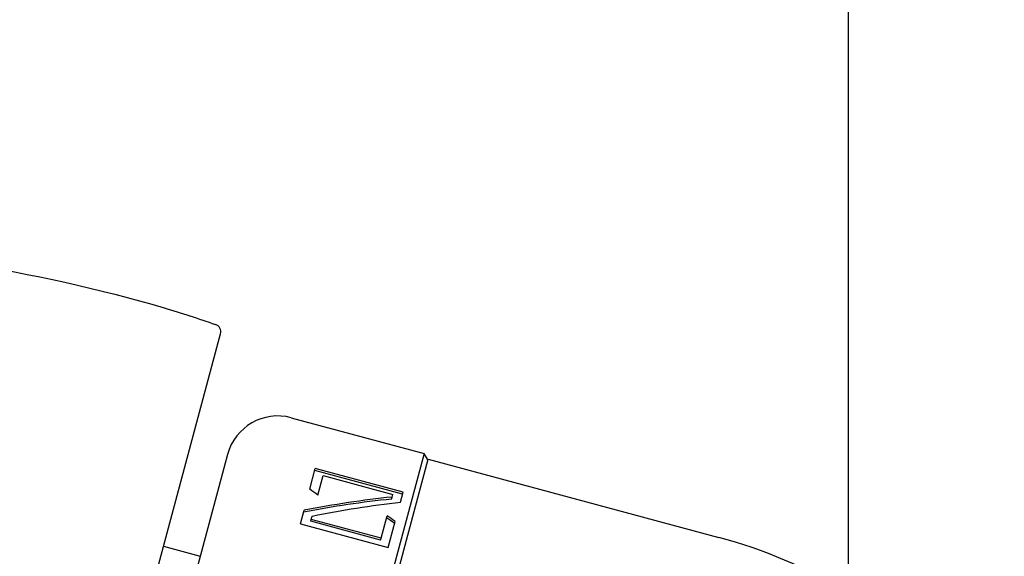
# Model space of a CAD drawing. Units: millimetres. Extents: x -226 to 2796, y -357 to 783.
# Drawn here: x 902 to 940, y 670 to 690 of the extents above; entities that cross this region are included whole.
import ezdxf

# ---------------------------------------------------------------- set-up
doc = ezdxf.new("R2010")
doc.units = ezdxf.units.MM
doc.header["$LTSCALE"] = 3
doc.layers.get('0').update_dxf_attribs({"lineweight": 25})
doc.styles.add('BUGNATESE (da DEFAULT-ISO)', font='arial.ttf')
doc.dimstyles.new('BUGNATESE (da DEFAULT-ISO)', dxfattribs={"dimscale": 3, "dimtxt": 2.5, "dimasz": 2.5, "dimexe": 3.175, "dimexo": 0, "dimgap": 0.762, "dimtad": 1, "dimrnd": 1e-08, "dimtxsty": 'BUGNATESE (da DEFAULT-ISO)', "dimcen": 0.09, "dimdle": 10, "dimclrd": 5, "dimclre": 5, "dimclrt": 5, "dimazin": 2, "dimtfac": 0.88, "dimtmove": 0, "dimatfit": 3, "dimfxl": 1, "dimtolj": 1, "dimtzin": 0, "dimlwd": 25, "dimlwe": 25, "dimarcsym": 0})

# ---------------------------------------------------------------- blocks, each defined once
blk = doc.blocks.new('_ArchTick')
at = {"color": 0, "linetype": 'ByBlock', "const_width": 0.15}
blk.add_lwpolyline([(-0.5, -0.5), (0.5, 0.5)], dxfattribs=at)
blk = doc.blocks.new('*D46')
at = {"color": 8, "lineweight": 25, "transparency": 16777216}
for p, q in [((828.696, 581.993), (828.696, 761.799)), ((933.975, 668.038), (933.975, 761.799)), ((822.696, 755.799), (939.975, 755.799))]:
    blk.add_line(p, q, dxfattribs=at)
at = {"layer": 'Defpoints', "color": 0, "transparency": 16777216}
for p in [(933.975, 755.799), (933.975, 668.038), (828.696, 581.993)]:
    blk.add_point(p, dxfattribs=at)
at = {"color": 8, "lineweight": 25, "transparency": 16777216, "xscale": 6, "yscale": 6, "zscale": 6, "rotation": 180}
blk.add_blockref('_ArchTick', (828.696, 755.799), dxfattribs=at)
at = {"color": 8, "lineweight": 25, "transparency": 16777216, "xscale": 6, "yscale": 6, "zscale": 6}
blk.add_blockref('_ArchTick', (933.975, 755.799), dxfattribs=at)
at = {"color": 0, "transparency": 16777216, "insert": (855.862, 782.592), "char_height": 24, "attachment_point": 1, "style": 'BUGNATESE (da DEFAULT-ISO)'}
blk.add_mtext('\\A1;105', dxfattribs=at)

msp = doc.modelspace()

# ---------------------------------------------------------------- linework, layer by layer
at = {"color": 0}
for p, q in [((902.479, 650.903), (909.822, 678.21)), ((912.544, 674.987), (917.662, 673.611)), ((910.093, 673.575), (905.03, 654.743)), ((917.662, 673.611), (911.56, 650.917)), ((917.803, 673.365), (917.662, 673.611)), ((911.799, 651.034), (917.81, 673.39)), ((917.81, 673.39), (928.991, 670.383)), ((913.254, 672.235), (913.47, 673.038)), ((916.827, 672.046), (913.448, 672.955)), ((916.85, 672.129), (913.47, 673.038)), ((913.57, 672.016), (913.77, 672.761)), ((913.77, 672.761), (916.451, 672.04)), ((916.423, 671.938), (916.451, 672.04)), ((916.746, 671.743), (916.85, 672.129)), ((915.584, 671.84), (915.584, 671.84)), ((916.402, 671.858), (916.423, 671.938)), ((912.898, 670.911), (913.037, 671.428)), ((913.316, 671.072), (913.352, 671.206)), ((915.997, 670.351), (916.23, 671.219)), ((912.898, 670.911), (916.278, 670.002)), ((913.298, 671.004), (913.316, 671.072)), ((915.979, 670.284), (913.298, 671.004)), ((915.997, 670.351), (913.316, 671.072)), ((916.278, 670.002), (916.545, 670.995)), ((915.979, 670.284), (915.997, 670.351)), ((907.626, 670.044), (909.042, 669.664))]:
    msp.add_line(p, q, dxfattribs=at)
for centre, radius, start, end in [((909.532, 678.29), 0.3, 344.9506, 70.9469), ((912.025, 673.055), 2, 74.9506, 164.9506), ((924.758, 653.919), 17, 57.5117, 75.5829)]:
    msp.add_arc(centre, radius, start, end, dxfattribs=at)
for centre, major_axis, ratio, start_param, end_param in [((903.844, 636.539), (24.923, -39.848), 0.679002, 2.129654, 2.13855), ((907.038, 636.336), (-25.611, 39.409), 0.663447, 5.245369, 5.254264), ((906.978, 636.112), (-25.89, 39.47), 0.664857, 5.242576, 5.251415)]:
    msp.add_ellipse(centre, major_axis=major_axis, ratio=ratio, start_param=start_param, end_param=end_param, dxfattribs=at)
msp.add_open_spline([(864.327, 675.98), (865.144, 676.477), (865.983, 676.935), (869.771, 678.771), (872.858, 679.901), (881.212, 682.078), (886.739, 682.154), (897.345, 681.43), (902.618, 680.712), (908.316, 679.012), (908.976, 678.8), (909.63, 678.574)], degree=3, knots=[2.402999, 2.402999, 2.402999, 2.402999, 2.688825, 2.688825, 3.665644, 3.665644, 5.278584, 5.278584, 6.85477, 6.85477, 7.062505, 7.062505, 7.062505, 7.062505], dxfattribs=at)
for points in [[(916.402, 671.858), (915.288, 671.743), (914.159, 671.574), (913.018, 671.358)], [(916.423, 671.938), (915.309, 671.821), (914.179, 671.648), (913.037, 671.428)], [(913.352, 671.206), (914.497, 671.434), (915.629, 671.616), (916.746, 671.743)]]:
    msp.add_open_spline(points, degree=3, dxfattribs=at)

# ---------------------------------------------------------------- dimensions: what is measured, and where the dimension line sits
dim = msp.add_linear_dim(base=(933.975, 755.799), p1=(828.696, 581.993), p2=(933.975, 668.038), angle=180, dimstyle='BUGNATESE (da DEFAULT-ISO)', override={"dimtxt": 8, "dimasz": 2, "dimexe": 2, "dimgap": 0.762, "dimdec": 0, "dimblk1": 'ArchTick', "dimblk2": 'ArchTick', "dimsah": 1, "dimdle": 2, "dimclrd": 8, "dimclre": 8, "dimclrt": 0, "dimtol": 0, "dimlim": 0, "dimtp": 0, "dimtm": 0, "dimtdec": 0, "dimtofl": 0, "dimatfit": 1}, dxfattribs=at)
dim.commit()
dim.dimension.update_dxf_attribs({"geometry": '*D46', "text_midpoint": (881.335, 755.799), "dimtype": 160})

doc.saveas('drawing.dxf')
